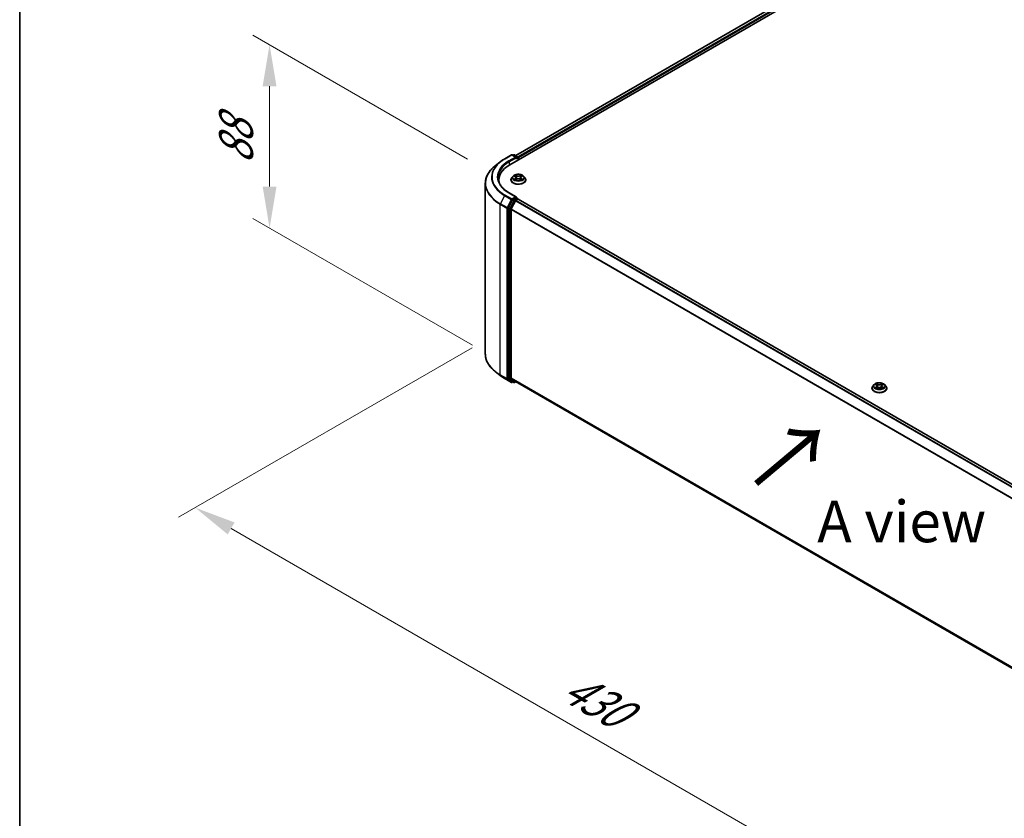
# Model space of a CAD drawing. Units: millimetres. Extents: x 0 to 8522, y 0 to 1967.
# Drawn here: x 0 to 40, y 125 to 157 of the extents above; entities that cross this region are included whole.
import ezdxf

# ---------------------------------------------------------------- set-up
doc = ezdxf.new("R2010")
doc.units = ezdxf.units.MM
doc.header["$LTSCALE"] = 0.666667
doc.layers.get('Defpoints').update_dxf_attribs({"lineweight": 25})
for name, color, linetype, lineweight in [('Border (ISO)', 7, 'Continuous', 35), ('Dimension (ISO)', 7, 'Continuous', 18), ('Symbol (ISO)', 7, 'Continuous', 18), ('Visible (ISO)', 7, 'Continuous', 35), ('Visible Narrow (ISO)', 7, 'Continuous', 25)]:
    doc.layers.add(name, color=color, linetype=linetype, lineweight=lineweight)
doc.styles.add('Note Text (TK)', font='MS PGothic.ttf')
doc.dimstyles.new('Default - Method 1b (TK)', dxfattribs={"dimscale": 0.666667, "dimtxt": 2.5, "dimasz": 2.5, "dimexe": 1, "dimexo": 1.5, "dimgap": 1, "dimtad": 1, "dimtoh": 1, "dimrnd": 1e-08, "dimdsep": 46, "dimtxsty": 'Note Text (TK)', "dimcen": 0.09, "dimdle": 5, "dimclrd": 100, "dimclre": 100, "dimclrt": 7, "dimadec": 1, "dimazin": 1, "dimtfac": 1, "dimtmove": 0, "dimatfit": 3, "dimfxl": 1, "dimtolj": 1, "dimlwd": -1, "dimlwe": -1, "dimarcsym": 0})

# ---------------------------------------------------------------- blocks, each defined once
blk = doc.blocks.new('図面枠 tk図枠')
at = {"layer": 'Border (ISO)'}
blk.add_line((14.5, 289), (14.5, 8), dxfattribs=at)
blk = doc.blocks.new('*D14')
at = {"layer": 'Defpoints', "color": 0}
for p in [(10.039, 156.419), (18.996, 151.248), (19.191, 143.766)]:
    blk.add_point(p, dxfattribs=at)
at = {"layer": 'Dimension (ISO)', "color": 100}
for p, q in [((17.996, 151.826), (9.372, 156.804)), ((10.039, 150.717), (10.039, 154.753)), ((18.191, 144.344), (9.372, 149.435))]:
    blk.add_line(p, q, dxfattribs=at)
for points in [[(9.761, 154.753), (10.317, 154.753), (10.039, 156.419)], [(9.761, 150.717), (10.317, 150.717), (10.039, 149.05)]]:
    blk.add_solid(points, dxfattribs=at)
at = {"layer": 'Dimension (ISO)', "color": 7, "insert": (8.692, 151.613), "char_height": 1.66667, "attachment_point": 4, "rotation": 90, "style": 'Note Text (TK)'}
blk.add_mtext('\\A1;{\\Q30.000;\\W0.816;\\H0.816x;88}', dxfattribs=at)
blk = doc.blocks.new('*D15')
at = {"layer": 'Defpoints', "color": 0}
for p in [(19.176, 144.818), (7.052, 137.819), (50.494, 126.89)]:
    blk.add_point(p, dxfattribs=at)
at = {"layer": 'Dimension (ISO)', "color": 100}
for p, q in [((18.176, 144.241), (6.385, 137.434)), ((36.794, 120.647), (8.496, 136.986)), ((49.494, 126.313), (37.571, 119.429))]:
    blk.add_line(p, q, dxfattribs=at)
for points in [[(8.634, 137.226), (8.357, 136.745), (7.052, 137.819)], [(36.933, 120.888), (36.655, 120.407), (38.237, 119.814)]]:
    blk.add_solid(points, dxfattribs=at)
at = {"layer": 'Dimension (ISO)', "color": 7, "insert": (21.981, 130.755), "char_height": 1.66667, "attachment_point": 4, "rotation": 330, "style": 'Note Text (TK)'}
blk.add_mtext('\\A1;{\\Q30.000;\\W0.816;\\H0.816x;430}', dxfattribs=at)

msp = doc.modelspace()

# ---------------------------------------------------------------- linework, layer by layer
at = {"layer": 'Visible (ISO)'}
for p, q in [((19.69302, 151.59719), (47.97729, 167.92712)), ((47.47894, 167.87252), (19.92804, 151.966)), ((19.48476, 151.83569), (19.7531, 151.99061)), ((19.94862, 151.8955), (19.78387, 151.99061)), ((19.8547, 151.99058), (19.81931, 151.97015)), ((19.88546, 151.99058), (20.00575, 151.92113)), ((19.30151, 151.71202), (19.10756, 151.55849)), ((20.02114, 151.89448), (20.02114, 151.78663)), ((20.03388, 151.79399), (20.03388, 151.87773)), ((19.82355, 151.1374), (19.77267, 151.08064)), ((19.87338, 151.14363), (19.91705, 151.11752)), ((20.15072, 151.11752), (20.19439, 151.14363)), ((20.19438, 151.14364), (20.1944, 151.14365)), ((20.24422, 151.1374), (20.2951, 151.08064)), ((18.70784, 143.99822), (18.70784, 150.84697)), ((19.25143, 150.90891), (19.25143, 150.98168)), ((19.73645, 150.99005), (19.73645, 150.99346)), ((19.92505, 150.98813), (19.97053, 151.01349)), ((19.94394, 151.08166), (19.95235, 151.00335)), ((20.09724, 151.01349), (20.14272, 150.98813)), ((20.12383, 151.08166), (20.11542, 151.00335)), ((20.33132, 150.99005), (20.33132, 150.99346)), ((19.94862, 150.30438), (19.66489, 150.46818)), ((19.8026, 150.18591), (19.64005, 149.86682)), ((19.74883, 149.81917), (19.91858, 150.15238)), ((19.9396, 150.27405), (19.81931, 150.2046)), ((19.93529, 150.17107), (20.01213, 150.21543)), ((19.95403, 150.27612), (20.00575, 150.24626)), ((20.02114, 150.21838), (20.02114, 150.21962)), ((20.02751, 150.21695), (47.57843, 134.31042)), ((19.635, 149.84783), (19.635, 143.02939)), ((19.74379, 143.03517), (19.74379, 149.80018)), ((19.30151, 143.13316), (19.10756, 143.2867)), ((19.48476, 143.0095), (19.7531, 142.85457)), ((19.64005, 143.01622), (19.8026, 142.88483)), ((19.91858, 142.88479), (19.74883, 143.022)), ((19.81931, 142.87503), (19.78387, 142.85457)), ((19.8547, 142.85461), (19.80393, 142.88392)), ((19.88546, 142.85461), (19.92804, 142.87919)), ((19.9199, 142.88388), (47.27931, 127.08792)), ((34.2412, 142.61573), (34.2412, 142.61914)), ((34.3283, 142.76307), (34.27742, 142.70632)), ((34.37813, 142.76931), (34.42181, 142.7432)), ((34.4298, 142.61381), (34.47528, 142.63917)), ((34.44869, 142.70734), (34.4571, 142.62903)), ((34.60199, 142.63917), (34.64747, 142.61381)), ((34.62858, 142.70734), (34.62018, 142.62903)), ((34.65547, 142.7432), (34.69914, 142.76931)), ((34.69914, 142.76932), (34.69915, 142.76933)), ((34.74898, 142.76307), (34.79985, 142.70632)), ((34.83607, 142.61573), (34.83607, 142.61914))]:
    msp.add_line(p, q, dxfattribs=at)
for centre, start, end in [((19.76848, 151.96397), 60, 120), ((19.87008, 151.96393), 60, 120), ((19.99037, 151.89448), 0, 60), ((19.99037, 150.21962), 0, 60), ((19.76848, 142.88122), 240, 300), ((19.87008, 142.88125), 240, 300)]:
    msp.add_arc(centre, 0.03077, start, end, dxfattribs=at)
for centre, major_axis, start_param, end_param in [((20.01213, 151.89029), (-0.01538, 0.02665), 3.92699082, 5.41642157), ((20.75912, 150.98168), (-1.50769, 0), 5.49778714, 6.39521013), ((19.91785, 151.87773), (0.04351, 0), 0, 1.57079633), ((19.9396, 151.86517), (-0.01538, -0.02665), 0.78539816, 2.35619449), ((20.75912, 150.81419), (-1.53846, 0), 6.08255579, 6.13021947), ((19.81931, 150.17948), (0.01538, 0.02665), 0.78539816, 1.66145621), ((19.91785, 150.28661), (0.04351, 0), 0, 1.57079633), ((19.93529, 150.14594), (0.01538, 0.02665), 0.78539816, 1.66145621), ((19.9396, 150.29917), (0.01538, -0.02665), 0.15954809, 0.78539816), ((20.01213, 150.19031), (0.01538, 0.02665), 0, 0.78539816), ((19.65676, 149.86039), (0.01538, 0.02665), 1.66145621, 2.35619449), ((19.76555, 149.81274), (0.01538, 0.02665), 1.66145621, 2.35619449), ((19.65676, 143.04195), (-0.01538, -0.02665), 5.49778714, 6.19252542), ((19.76555, 143.04773), (-0.01538, -0.02665), 5.49778714, 6.19252542), ((19.81931, 142.91056), (-0.01538, -0.02665), 6.19252542, 6.28318531), ((19.93529, 142.91053), (-0.01538, -0.02665), 6.19252542, 6.28318531)]:
    msp.add_ellipse(centre, major_axis=major_axis, ratio=0.57735027, start_param=start_param, end_param=end_param, dxfattribs=at)
for points, knots in [([(19.10756, 151.55849), (19.05651, 151.51807), (19.00976, 151.47571), (18.92565, 151.38769), (18.88829, 151.34202), (18.82363, 151.24803), (18.79633, 151.19971), (18.75237, 151.10116), (18.73571, 151.05093), (18.71345, 150.94946), (18.70784, 150.89821), (18.70784, 150.84697)], [1.726057244, 1.726057244, 1.726057244, 1.726057244, 1.852084693, 1.852084693, 1.978112143, 1.978112143, 2.104139592, 2.104139592, 2.230167041, 2.230167041, 2.35619449, 2.35619449, 2.35619449, 2.35619449]), ([(19.30151, 151.71202), (19.31262, 151.72082), (19.32397, 151.72951), (19.3471, 151.74668), (19.3589, 151.75516), (19.38292, 151.77189), (19.39515, 151.78014), (19.42004, 151.79642), (19.4327, 151.80444), (19.45842, 151.82024), (19.47149, 151.82803), (19.48476, 151.83569)], [4.557128063, 4.557128063, 4.557128063, 4.557128063, 4.588180247, 4.588180247, 4.61923243, 4.61923243, 4.650284613, 4.650284613, 4.681336797, 4.681336797, 4.71238898, 4.71238898, 4.71238898, 4.71238898]), ([(20.24422, 151.1374), (20.23164, 151.15144), (20.21566, 151.16376), (20.17794, 151.18496), (20.15597, 151.19369), (20.10882, 151.20643), (20.08366, 151.21046), (20.03264, 151.21355), (20.00681, 151.21265), (19.95682, 151.20599), (19.93268, 151.20024), (19.8883, 151.18424), (19.86809, 151.17396), (19.84063, 151.1543), (19.83142, 151.14619), (19.82355, 151.1374)], [1.26296478, 1.26296478, 1.26296478, 1.26296478, 1.5839777, 1.5839777, 1.9184063, 1.9184063, 2.25148375, 2.25148375, 2.58279719, 2.58279719, 2.9145331, 2.9145331, 3.24851107, 3.24851107, 3.4494242, 3.4494242, 3.4494242, 3.4494242]), ([(19.88342, 151.13763), (19.87731, 151.14457), (19.86799, 151.14853), (19.85907, 151.15048), (19.85897, 151.1505), (19.85887, 151.15052)], [0.0019022161, 0.0019022161, 0.0019022161, 0.0019022161, 0.0320559737, 0.0320559737, 0.0323943032, 0.0323943032, 0.0323943032, 0.0323943032]), ([(19.85887, 151.15052), (19.85896, 151.15048), (19.85905, 151.15045), (19.85997, 151.1501), (19.86079, 151.14978), (19.86162, 151.14944)], [-0.03239430317, -0.03239430317, -0.03239430317, -0.03239430317, -0.03205597372, -0.03205597372, -0.02897275834, -0.02897275834, -0.02897275834, -0.02897275834]), ([(19.9158, 151.18295), (19.91576, 151.18299), (19.91572, 151.18302), (19.91562, 151.18311), (19.91556, 151.18316), (19.91551, 151.18322)], [-0.000230599076, -0.000230599076, -0.000230599076, -0.000230599076, 0, 0, 0.000338329447, 0.000338329447, 0.000338329447, 0.000338329447]), ([(19.91551, 151.18322), (19.91554, 151.18316), (19.91558, 151.1831), (19.91564, 151.183), (19.91567, 151.18296), (19.91569, 151.18292)], [-0.000338329447, -0.000338329447, -0.000338329447, -0.000338329447, 0, 0, 0.000241517914, 0.000241517914, 0.000241517914, 0.000241517914]), ([(19.94394, 151.08166), (19.94364, 151.08445), (19.943, 151.08721), (19.94108, 151.09261), (19.93979, 151.09523), (19.93665, 151.10029), (19.93479, 151.10273), (19.93055, 151.10737), (19.92817, 151.10958), (19.92294, 151.11374), (19.9201, 151.1157), (19.91705, 151.11752)], [0.847301519, 0.847301519, 0.847301519, 0.847301519, 0.988509822, 0.988509822, 1.129718125, 1.129718125, 1.270926428, 1.270926428, 1.412134731, 1.412134731, 1.553343034, 1.553343034, 1.553343034, 1.553343034]), ([(20.15072, 151.11752), (20.14767, 151.1157), (20.14483, 151.11374), (20.1396, 151.10958), (20.13722, 151.10737), (20.13298, 151.10273), (20.13112, 151.10029), (20.12798, 151.09523), (20.12669, 151.09261), (20.12477, 151.08721), (20.12413, 151.08445), (20.12383, 151.08166)], [3.159045946, 3.159045946, 3.159045946, 3.159045946, 3.300254249, 3.300254249, 3.441462552, 3.441462552, 3.582670855, 3.582670855, 3.723879158, 3.723879158, 3.865087461, 3.865087461, 3.865087461, 3.865087461]), ([(20.13964, 151.16145), (20.14539, 151.1694), (20.14867, 151.17759), (20.15219, 151.1831), (20.15223, 151.18316), (20.15226, 151.18322)], [0, 0, 0, 0, 0.0320559737, 0.0320559737, 0.0323943032, 0.0323943032, 0.0323943032, 0.0323943032]), ([(20.15226, 151.18322), (20.1522, 151.18316), (20.15215, 151.18311), (20.15155, 151.18258), (20.15101, 151.18209), (20.15047, 151.18159)], [-0.03239430317, -0.03239430317, -0.03239430317, -0.03239430317, -0.03205597372, -0.03205597372, -0.02897275834, -0.02897275834, -0.02897275834, -0.02897275834]), ([(20.2089, 151.15052), (20.2088, 151.1505), (20.2087, 151.15048), (20.20853, 151.15044), (20.20846, 151.15042), (20.20839, 151.15041)], [-0.000338329447, -0.000338329447, -0.000338329447, -0.000338329447, 0, 0, 0.000241517914, 0.000241517914, 0.000241517914, 0.000241517914]), ([(20.20844, 151.15034), (20.2085, 151.15037), (20.20856, 151.15039), (20.20872, 151.15045), (20.20881, 151.15048), (20.2089, 151.15052)], [-0.000230599076, -0.000230599076, -0.000230599076, -0.000230599076, 0, 0, 0.000338329447, 0.000338329447, 0.000338329447, 0.000338329447]), ([(19.66489, 150.46818), (19.608, 150.50103), (19.55573, 150.53638), (19.46173, 150.61108), (19.41999, 150.65043), (19.348, 150.732), (19.31775, 150.77422), (19.26927, 150.86037), (19.25103, 150.90429), (19.22673, 150.99287), (19.22066, 151.03752), (19.22066, 151.08217)], [3.141592654, 3.141592654, 3.141592654, 3.141592654, 3.298672286, 3.298672286, 3.455751919, 3.455751919, 3.612831552, 3.612831552, 3.769911184, 3.769911184, 3.926990817, 3.926990817, 3.926990817, 3.926990817]), ([(19.77267, 151.08064), (19.76809, 151.07553), (19.76388, 151.07024), (19.7563, 151.05934), (19.75292, 151.05373), (19.74705, 151.04222), (19.74456, 151.03633), (19.74054, 151.02434), (19.73901, 151.01823), (19.73696, 151.00591), (19.73645, 150.99968), (19.73645, 150.99346)], [3.449424205, 3.449424205, 3.449424205, 3.449424205, 3.544937527, 3.544937527, 3.64045085, 3.64045085, 3.735964172, 3.735964172, 3.831477495, 3.831477495, 3.926990817, 3.926990817, 3.926990817, 3.926990817]), ([(19.73645, 150.99005), (19.73645, 150.97172), (19.74128, 150.95342), (19.76004, 150.91838), (19.77429, 150.9017), (19.81108, 150.87145), (19.83392, 150.858), (19.88561, 150.83606), (19.91446, 150.82758), (19.97514, 150.81642), (20.00694, 150.81372), (20.07035, 150.81432), (20.10195, 150.8176), (20.16187, 150.82987), (20.19019, 150.83885), (20.24075, 150.86176), (20.26298, 150.8757), (20.29884, 150.90734), (20.31254, 150.92504), (20.32782, 150.9588), (20.33132, 150.97441), (20.33132, 150.99005)], [3.92699082, 3.92699082, 3.92699082, 3.92699082, 4.2267014, 4.2267014, 4.53911238, 4.53911238, 4.86360542, 4.86360542, 5.18933336, 5.18933336, 5.51408383, 5.51408383, 5.83843868, 5.83843868, 6.16327278, 6.16327278, 6.48907018, 6.48907018, 6.81298523, 6.81298523, 7.06858347, 7.06858347, 7.06858347, 7.06858347]), ([(19.85933, 151.014), (19.85927, 151.01397), (19.8592, 151.01395), (19.85905, 151.01389), (19.85896, 151.01386), (19.85887, 151.01383)], [-0.000230599076, -0.000230599076, -0.000230599076, -0.000230599076, 0, 0, 0.000338329447, 0.000338329447, 0.000338329447, 0.000338329447]), ([(19.85887, 151.01383), (19.85897, 151.01385), (19.85907, 151.01387), (19.85924, 151.0139), (19.85931, 151.01392), (19.85938, 151.01393)], [-0.000338329447, -0.000338329447, -0.000338329447, -0.000338329447, 0, 0, 0.000241517914, 0.000241517914, 0.000241517914, 0.000241517914]), ([(19.8932, 151.01009), (19.89505, 151.00855), (19.89706, 151.007), (19.90137, 151.00391), (19.90367, 151.00238), (19.90856, 150.99933), (19.91115, 150.99783), (19.91659, 150.99489), (19.91945, 150.99345), (19.92417, 150.99123), (19.92595, 150.99043), (19.92777, 150.98965)], [4.534916607, 4.534916607, 4.534916607, 4.534916607, 4.605062038, 4.605062038, 4.675207469, 4.675207469, 4.7453529, 4.7453529, 4.815498331, 4.815498331, 4.856375894, 4.856375894, 4.856375894, 4.856375894]), ([(19.92687, 150.98915), (19.92188, 150.98946), (19.91884, 150.98627), (19.91558, 150.98124), (19.91554, 150.98119), (19.91551, 150.98113)], [0.0024310368, 0.0024310368, 0.0024310368, 0.0024310368, 0.0320559737, 0.0320559737, 0.0323943032, 0.0323943032, 0.0323943032, 0.0323943032]), ([(19.91551, 150.98113), (19.91556, 150.98118), (19.91562, 150.98123), (19.91622, 150.98176), (19.91676, 150.98222), (19.9173, 150.98267)], [-0.03239430317, -0.03239430317, -0.03239430317, -0.03239430317, -0.03205597372, -0.03205597372, -0.02897275834, -0.02897275834, -0.02897275834, -0.02897275834]), ([(20.09724, 151.01349), (20.0904, 151.01731), (20.08262, 151.02046), (20.06588, 151.02526), (20.05692, 151.0269), (20.03857, 151.02854), (20.0292, 151.02854), (20.01085, 151.0269), (20.00189, 151.02526), (19.98515, 151.02046), (19.97737, 151.01731), (19.97053, 151.01349)], [1.58824962, 1.58824962, 1.58824962, 1.58824962, 1.89542757, 1.89542757, 2.20260552, 2.20260552, 2.50978346, 2.50978346, 2.81696141, 2.81696141, 3.12413936, 3.12413936, 3.12413936, 3.12413936]), ([(20.14, 150.98965), (20.14182, 150.99043), (20.1436, 150.99123), (20.14832, 150.99345), (20.15118, 150.99489), (20.15662, 150.99783), (20.15921, 150.99933), (20.1641, 151.00238), (20.1664, 151.00391), (20.17071, 151.007), (20.17272, 151.00855), (20.17457, 151.01009)], [6.139198394, 6.139198394, 6.139198394, 6.139198394, 6.180075957, 6.180075957, 6.250221388, 6.250221388, 6.320366819, 6.320366819, 6.390512249, 6.390512249, 6.46065768, 6.46065768, 6.46065768, 6.46065768]), ([(20.15197, 150.98139), (20.15201, 150.98136), (20.15205, 150.98132), (20.15215, 150.98123), (20.1522, 150.98118), (20.15226, 150.98113)], [-0.000230599076, -0.000230599076, -0.000230599076, -0.000230599076, 0, 0, 0.000338329447, 0.000338329447, 0.000338329447, 0.000338329447]), ([(20.15226, 150.98113), (20.15223, 150.98119), (20.15219, 150.98124), (20.15213, 150.98134), (20.1521, 150.98138), (20.15208, 150.98142)], [-0.000338329447, -0.000338329447, -0.000338329447, -0.000338329447, 0, 0, 0.000241517914, 0.000241517914, 0.000241517914, 0.000241517914]), ([(20.18323, 151.01417), (20.18928, 151.01531), (20.19923, 151.01586), (20.2087, 151.01387), (20.2088, 151.01385), (20.2089, 151.01383)], [0, 0, 0, 0, 0.0320559737, 0.0320559737, 0.0323943032, 0.0323943032, 0.0323943032, 0.0323943032]), ([(20.2089, 151.01383), (20.20881, 151.01386), (20.20872, 151.01389), (20.2078, 151.01424), (20.20698, 151.01453), (20.20615, 151.01482)], [-0.03239430317, -0.03239430317, -0.03239430317, -0.03239430317, -0.03205597372, -0.03205597372, -0.02897275834, -0.02897275834, -0.02897275834, -0.02897275834]), ([(20.33132, 150.99346), (20.33132, 150.99968), (20.3308, 151.00591), (20.32876, 151.01823), (20.32723, 151.02434), (20.32321, 151.03633), (20.32072, 151.04222), (20.31485, 151.05373), (20.31147, 151.05934), (20.30389, 151.07024), (20.29968, 151.07553), (20.2951, 151.08064)], [0.785398163, 0.785398163, 0.785398163, 0.785398163, 0.880911486, 0.880911486, 0.976424808, 0.976424808, 1.071938131, 1.071938131, 1.167451453, 1.167451453, 1.262964775, 1.262964775, 1.262964775, 1.262964775]), ([(19.9396, 150.27405), (19.94235, 150.27564), (19.94531, 150.27668), (19.9505, 150.27729), (19.95272, 150.27689), (19.95403, 150.27612)], [0.1851472285, 0.1851472285, 0.1851472285, 0.1851472285, 0.1965284229, 0.1965284229, 0.2079096173, 0.2079096173, 0.2079096173, 0.2079096173]), ([(19.10756, 143.2867), (19.05651, 143.32711), (19.00976, 143.36947), (18.92565, 143.4575), (18.88829, 143.50317), (18.82363, 143.59715), (18.79633, 143.64548), (18.75237, 143.74403), (18.73571, 143.79426), (18.71345, 143.89573), (18.70784, 143.94697), (18.70784, 143.99822)], [3.296853571, 3.296853571, 3.296853571, 3.296853571, 3.42288102, 3.42288102, 3.548908469, 3.548908469, 3.674935919, 3.674935919, 3.800963368, 3.800963368, 3.926990817, 3.926990817, 3.926990817, 3.926990817]), ([(19.30151, 143.13316), (19.31262, 143.12436), (19.32397, 143.11567), (19.3471, 143.0985), (19.3589, 143.09002), (19.38292, 143.07329), (19.39515, 143.06504), (19.42004, 143.04877), (19.4327, 143.04075), (19.45842, 143.02494), (19.47149, 143.01716), (19.48476, 143.0095)], [2.986331736, 2.986331736, 2.986331736, 2.986331736, 3.01738392, 3.01738392, 3.048436103, 3.048436103, 3.079488287, 3.079488287, 3.11054047, 3.11054047, 3.141592654, 3.141592654, 3.141592654, 3.141592654]), ([(34.74898, 142.76307), (34.73639, 142.77712), (34.72041, 142.78943), (34.6827, 142.81064), (34.66073, 142.81937), (34.61358, 142.83211), (34.58841, 142.83614), (34.5374, 142.83923), (34.51156, 142.83832), (34.46158, 142.83167), (34.43744, 142.82592), (34.39306, 142.80992), (34.37285, 142.79964), (34.34539, 142.77998), (34.33618, 142.77186), (34.3283, 142.76307)], [1.26296478, 1.26296478, 1.26296478, 1.26296478, 1.5839777, 1.5839777, 1.9184063, 1.9184063, 2.25148375, 2.25148375, 2.58279719, 2.58279719, 2.9145331, 2.9145331, 3.24851107, 3.24851107, 3.4494242, 3.4494242, 3.4494242, 3.4494242]), ([(34.42056, 142.80863), (34.42052, 142.80866), (34.42048, 142.8087), (34.42038, 142.80879), (34.42032, 142.80884), (34.42026, 142.80889)], [-0.000230599076, -0.000230599076, -0.000230599076, -0.000230599076, 0, 0, 0.000338329447, 0.000338329447, 0.000338329447, 0.000338329447]), ([(34.42026, 142.80889), (34.4203, 142.80883), (34.42033, 142.80878), (34.4204, 142.80868), (34.42042, 142.80864), (34.42045, 142.8086)], [-0.000338329447, -0.000338329447, -0.000338329447, -0.000338329447, 0, 0, 0.000241517914, 0.000241517914, 0.000241517914, 0.000241517914]), ([(34.64439, 142.78712), (34.65014, 142.79508), (34.65342, 142.80327), (34.65695, 142.80878), (34.65698, 142.80883), (34.65702, 142.80889)], [0, 0, 0, 0, 0.0320559737, 0.0320559737, 0.0323943032, 0.0323943032, 0.0323943032, 0.0323943032]), ([(34.65702, 142.80889), (34.65696, 142.80884), (34.6569, 142.80879), (34.6563, 142.80826), (34.65576, 142.80777), (34.65522, 142.80726)], [-0.03239430317, -0.03239430317, -0.03239430317, -0.03239430317, -0.03205597372, -0.03205597372, -0.02897275834, -0.02897275834, -0.02897275834, -0.02897275834]), ([(34.27742, 142.70632), (34.27284, 142.7012), (34.26864, 142.69591), (34.26105, 142.68502), (34.25767, 142.6794), (34.2518, 142.6679), (34.24931, 142.66201), (34.24529, 142.65001), (34.24376, 142.64391), (34.24172, 142.63158), (34.2412, 142.62536), (34.2412, 142.61914)], [3.449424205, 3.449424205, 3.449424205, 3.449424205, 3.544937527, 3.544937527, 3.64045085, 3.64045085, 3.735964172, 3.735964172, 3.831477495, 3.831477495, 3.926990817, 3.926990817, 3.926990817, 3.926990817]), ([(34.2412, 142.61573), (34.2412, 142.59739), (34.24603, 142.5791), (34.26479, 142.54405), (34.27904, 142.52738), (34.31583, 142.49712), (34.33868, 142.48368), (34.39036, 142.46173), (34.41922, 142.45325), (34.47989, 142.44209), (34.51169, 142.43939), (34.5751, 142.43999), (34.6067, 142.44328), (34.66663, 142.45554), (34.69495, 142.46453), (34.74551, 142.48744), (34.76773, 142.50138), (34.80359, 142.53301), (34.81729, 142.55071), (34.83257, 142.58447), (34.83607, 142.60009), (34.83607, 142.61573)], [3.92699082, 3.92699082, 3.92699082, 3.92699082, 4.2267014, 4.2267014, 4.53911238, 4.53911238, 4.86360542, 4.86360542, 5.18933336, 5.18933336, 5.51408383, 5.51408383, 5.83843868, 5.83843868, 6.16327278, 6.16327278, 6.48907018, 6.48907018, 6.81298523, 6.81298523, 7.06858347, 7.06858347, 7.06858347, 7.06858347]), ([(34.38818, 142.7633), (34.38207, 142.77025), (34.37274, 142.7742), (34.36383, 142.77615), (34.36373, 142.77617), (34.36363, 142.77619)], [0.0019022161, 0.0019022161, 0.0019022161, 0.0019022161, 0.0320559737, 0.0320559737, 0.0323943032, 0.0323943032, 0.0323943032, 0.0323943032]), ([(34.36363, 142.77619), (34.36372, 142.77616), (34.36381, 142.77613), (34.36472, 142.77578), (34.36555, 142.77545), (34.36637, 142.77512)], [-0.03239430317, -0.03239430317, -0.03239430317, -0.03239430317, -0.03205597372, -0.03205597372, -0.02897275834, -0.02897275834, -0.02897275834, -0.02897275834]), ([(34.36408, 142.63967), (34.36402, 142.63965), (34.36396, 142.63963), (34.36381, 142.63957), (34.36372, 142.63954), (34.36363, 142.6395)], [-0.000230599076, -0.000230599076, -0.000230599076, -0.000230599076, 0, 0, 0.000338329447, 0.000338329447, 0.000338329447, 0.000338329447]), ([(34.36363, 142.6395), (34.36373, 142.63952), (34.36383, 142.63954), (34.36399, 142.63958), (34.36407, 142.63959), (34.36414, 142.63961)], [-0.000338329447, -0.000338329447, -0.000338329447, -0.000338329447, 0, 0, 0.000241517914, 0.000241517914, 0.000241517914, 0.000241517914]), ([(34.39795, 142.63577), (34.39981, 142.63423), (34.40181, 142.63268), (34.40612, 142.62959), (34.40842, 142.62805), (34.41331, 142.62501), (34.4159, 142.62351), (34.42135, 142.62056), (34.4242, 142.61912), (34.42892, 142.61691), (34.4307, 142.61611), (34.43252, 142.61533)], [4.534916607, 4.534916607, 4.534916607, 4.534916607, 4.605062038, 4.605062038, 4.675207469, 4.675207469, 4.7453529, 4.7453529, 4.815498331, 4.815498331, 4.856375894, 4.856375894, 4.856375894, 4.856375894]), ([(34.43162, 142.61482), (34.42664, 142.61513), (34.42359, 142.61194), (34.42033, 142.60692), (34.4203, 142.60686), (34.42026, 142.6068)], [0.0024310368, 0.0024310368, 0.0024310368, 0.0024310368, 0.0320559737, 0.0320559737, 0.0323943032, 0.0323943032, 0.0323943032, 0.0323943032]), ([(34.42026, 142.6068), (34.42032, 142.60686), (34.42038, 142.60691), (34.42098, 142.60743), (34.42151, 142.6079), (34.42205, 142.60835)], [-0.03239430317, -0.03239430317, -0.03239430317, -0.03239430317, -0.03205597372, -0.03205597372, -0.02897275834, -0.02897275834, -0.02897275834, -0.02897275834]), ([(34.44869, 142.70734), (34.44839, 142.71013), (34.44775, 142.71289), (34.44583, 142.71828), (34.44455, 142.72091), (34.4414, 142.72597), (34.43954, 142.7284), (34.4353, 142.73305), (34.43292, 142.73525), (34.4277, 142.73942), (34.42485, 142.74138), (34.42181, 142.7432)], [0.847301519, 0.847301519, 0.847301519, 0.847301519, 0.988509822, 0.988509822, 1.129718125, 1.129718125, 1.270926428, 1.270926428, 1.412134731, 1.412134731, 1.553343034, 1.553343034, 1.553343034, 1.553343034]), ([(34.60199, 142.63917), (34.59515, 142.64298), (34.58738, 142.64614), (34.57064, 142.65094), (34.56167, 142.65258), (34.54333, 142.65422), (34.53395, 142.65422), (34.51561, 142.65258), (34.50664, 142.65094), (34.4899, 142.64614), (34.48213, 142.64298), (34.47528, 142.63917)], [1.58824962, 1.58824962, 1.58824962, 1.58824962, 1.89542757, 1.89542757, 2.20260552, 2.20260552, 2.50978346, 2.50978346, 2.81696141, 2.81696141, 3.12413936, 3.12413936, 3.12413936, 3.12413936]), ([(34.65547, 142.7432), (34.65243, 142.74138), (34.64958, 142.73942), (34.64436, 142.73525), (34.64198, 142.73305), (34.63773, 142.7284), (34.63587, 142.72597), (34.63273, 142.72091), (34.63145, 142.71828), (34.62952, 142.71289), (34.62888, 142.71013), (34.62858, 142.70734)], [3.159045946, 3.159045946, 3.159045946, 3.159045946, 3.300254249, 3.300254249, 3.441462552, 3.441462552, 3.582670855, 3.582670855, 3.723879158, 3.723879158, 3.865087461, 3.865087461, 3.865087461, 3.865087461]), ([(34.64476, 142.61533), (34.64658, 142.61611), (34.64836, 142.61691), (34.65307, 142.61912), (34.65593, 142.62056), (34.66138, 142.62351), (34.66396, 142.62501), (34.66885, 142.62805), (34.67116, 142.62959), (34.67547, 142.63268), (34.67747, 142.63423), (34.67933, 142.63577)], [6.139198394, 6.139198394, 6.139198394, 6.139198394, 6.180075957, 6.180075957, 6.250221388, 6.250221388, 6.320366819, 6.320366819, 6.390512249, 6.390512249, 6.46065768, 6.46065768, 6.46065768, 6.46065768]), ([(34.65672, 142.60707), (34.65676, 142.60703), (34.6568, 142.607), (34.6569, 142.60691), (34.65696, 142.60686), (34.65702, 142.6068)], [-0.000230599076, -0.000230599076, -0.000230599076, -0.000230599076, 0, 0, 0.000338329447, 0.000338329447, 0.000338329447, 0.000338329447]), ([(34.65702, 142.6068), (34.65698, 142.60686), (34.65695, 142.60692), (34.65688, 142.60702), (34.65686, 142.60706), (34.65683, 142.6071)], [-0.000338329447, -0.000338329447, -0.000338329447, -0.000338329447, 0, 0, 0.000241517914, 0.000241517914, 0.000241517914, 0.000241517914]), ([(34.68798, 142.63984), (34.69403, 142.64098), (34.70398, 142.64154), (34.71345, 142.63954), (34.71355, 142.63952), (34.71365, 142.6395)], [0, 0, 0, 0, 0.0320559737, 0.0320559737, 0.0323943032, 0.0323943032, 0.0323943032, 0.0323943032]), ([(34.71365, 142.6395), (34.71356, 142.63954), (34.71347, 142.63957), (34.71256, 142.63991), (34.71173, 142.64021), (34.7109, 142.64049)], [-0.03239430317, -0.03239430317, -0.03239430317, -0.03239430317, -0.03205597372, -0.03205597372, -0.02897275834, -0.02897275834, -0.02897275834, -0.02897275834]), ([(34.71365, 142.77619), (34.71355, 142.77617), (34.71345, 142.77615), (34.71328, 142.77611), (34.71321, 142.7761), (34.71314, 142.77608)], [-0.000338329447, -0.000338329447, -0.000338329447, -0.000338329447, 0, 0, 0.000241517914, 0.000241517914, 0.000241517914, 0.000241517914]), ([(34.7132, 142.77602), (34.71326, 142.77604), (34.71332, 142.77607), (34.71347, 142.77613), (34.71356, 142.77616), (34.71365, 142.77619)], [-0.000230599076, -0.000230599076, -0.000230599076, -0.000230599076, 0, 0, 0.000338329447, 0.000338329447, 0.000338329447, 0.000338329447]), ([(34.83607, 142.61914), (34.83607, 142.62536), (34.83556, 142.63158), (34.83351, 142.64391), (34.83198, 142.65001), (34.82797, 142.66201), (34.82548, 142.6679), (34.81961, 142.6794), (34.81623, 142.68502), (34.80864, 142.69591), (34.80444, 142.7012), (34.79985, 142.70632)], [0.785398163, 0.785398163, 0.785398163, 0.785398163, 0.880911486, 0.880911486, 0.976424808, 0.976424808, 1.071938131, 1.071938131, 1.167451453, 1.167451453, 1.262964775, 1.262964775, 1.262964775, 1.262964775])]:
    msp.add_open_spline(points, degree=3, knots=knots, dxfattribs=at)
for points in [[(19.86162, 151.14944), (19.86561, 151.14781), (19.86962, 151.14588), (19.87339, 151.14364)], [(20.15047, 151.18159), (20.1454, 151.17685), (20.14024, 151.171), (20.13445, 151.16536)], [(19.9173, 150.98267), (19.91984, 150.98479), (19.9224, 150.98666), (19.92504, 150.98815)], [(20.20615, 151.01482), (20.19838, 151.0175), (20.19051, 151.01917), (20.18459, 151.02029)], [(34.65522, 142.80726), (34.65015, 142.80253), (34.64499, 142.79667), (34.63921, 142.79104)], [(34.36637, 142.77512), (34.37036, 142.77348), (34.37438, 142.77156), (34.37814, 142.76932)], [(34.42205, 142.60835), (34.42459, 142.61047), (34.42715, 142.61234), (34.4298, 142.61382)], [(34.7109, 142.64049), (34.70313, 142.64318), (34.69526, 142.64484), (34.68935, 142.64596)]]:
    msp.add_open_spline(points, degree=3, dxfattribs=at)
at = {"layer": 'Visible Narrow (ISO)'}
for p, q in [((47.49432, 167.87099), (19.93705, 151.9608)), ((47.57116, 167.82663), (20.01264, 151.91571)), ((47.59292, 167.78895), (20.03388, 151.87773)), ((19.50015, 151.83416), (19.76848, 151.98909)), ((19.76848, 151.98909), (19.91785, 151.90286)), ((19.82833, 151.96495), (19.87008, 151.98905)), ((19.87008, 151.98905), (19.99037, 151.9196)), ((19.99037, 151.9196), (19.94862, 151.8955)), ((19.91785, 151.90286), (19.64951, 151.74793)), ((19.67127, 151.71025), (19.96136, 151.87773)), ((19.67127, 151.71025), (19.67127, 151.58437)), ((19.9396, 151.84005), (20.01213, 151.88192)), ((20.01213, 151.88192), (20.01213, 151.78143)), ((19.85887, 151.15052), (19.91442, 151.11731)), ((19.97303, 151.15114), (19.91551, 151.18322)), ((19.93332, 151.16536), (19.96948, 151.1452)), ((19.9643, 151.07257), (19.94593, 151.13884)), ((19.96948, 151.1452), (19.9643, 151.07257)), ((20.15226, 151.18322), (20.09474, 151.15114)), ((20.09829, 151.1452), (20.13445, 151.16536)), ((20.09829, 151.1452), (20.10347, 151.07257)), ((20.12183, 151.13884), (20.10347, 151.07257)), ((20.15335, 151.11731), (20.2089, 151.15052)), ((19.91442, 151.04704), (19.85887, 151.01383)), ((19.88317, 151.02029), (19.91809, 151.04116)), ((19.90169, 151.00373), (19.89803, 151.00963)), ((19.91551, 150.98113), (19.97303, 151.0132)), ((19.91809, 151.04116), (19.9217, 150.99239)), ((19.92201, 150.98816), (19.92201, 150.98814)), ((19.92215, 150.98635), (19.92215, 150.98635)), ((20.09474, 151.0132), (20.15226, 150.98113)), ((20.14562, 150.98635), (20.14562, 150.98635)), ((20.14576, 150.98816), (20.14576, 150.98814)), ((20.14967, 151.04116), (20.14607, 150.99239)), ((20.14967, 151.04116), (20.18459, 151.02029)), ((20.2089, 151.01383), (20.15335, 151.04704)), ((20.16974, 151.00963), (20.16608, 151.00373)), ((19.48343, 150.36174), (19.31369, 150.02853)), ((19.48343, 150.36174), (19.75177, 150.20681)), ((19.76848, 150.2255), (19.50015, 150.38042)), ((19.64951, 150.46666), (19.91785, 150.31173)), ((19.30865, 150.00954), (19.57698, 149.85461)), ((19.30865, 143.16078), (19.30865, 150.00954)), ((19.58203, 149.87361), (19.31369, 150.02853)), ((19.75177, 150.20681), (19.58203, 149.87361)), ((19.6205, 149.85461), (19.79024, 150.18782)), ((19.85337, 150.1566), (19.69081, 149.83751)), ((19.72928, 149.81852), (19.89184, 150.13761)), ((19.91785, 150.31173), (19.76848, 150.2255)), ((19.79024, 150.18782), (19.81931, 150.2046)), ((19.8026, 150.18591), (19.85337, 150.1566)), ((19.87008, 150.17529), (19.81931, 150.2046)), ((19.99037, 150.24474), (19.87008, 150.17529)), ((19.89184, 150.13761), (19.91907, 150.15333)), ((19.91858, 150.15238), (47.46802, 134.2467)), ((19.93529, 150.17107), (47.49256, 134.26087)), ((19.9396, 150.27405), (19.99037, 150.24474)), ((20.01213, 150.21543), (47.5694, 134.30523)), ((19.57698, 149.85461), (19.57698, 143.00586)), ((19.6205, 143.00586), (19.6205, 149.85461)), ((19.635, 149.84783), (19.68577, 149.81852)), ((19.69081, 149.83751), (19.64005, 149.86682)), ((19.68577, 149.81852), (19.68577, 143.00008)), ((19.72928, 143.00008), (19.72928, 149.81852)), ((19.74379, 149.80018), (47.28018, 133.90203)), ((19.74883, 149.81917), (47.28809, 133.91937)), ((19.57698, 143.00586), (19.30865, 143.16078)), ((19.31369, 143.14761), (19.58203, 142.99269)), ((19.48343, 143.01041), (19.31369, 143.14761)), ((19.75177, 142.85548), (19.48343, 143.01041)), ((19.58203, 142.99269), (19.75177, 142.85548)), ((19.79024, 142.86866), (19.6205, 143.00586)), ((19.68577, 143.00008), (19.635, 143.02939)), ((19.64005, 143.01622), (19.69081, 142.98691)), ((19.69081, 142.98691), (19.85337, 142.85552)), ((19.89184, 142.86869), (19.72928, 143.00008)), ((19.74379, 143.03517), (47.27931, 127.13753)), ((19.74883, 143.022), (47.27931, 127.12727)), ((19.8103, 142.88024), (19.79024, 142.86866)), ((19.85337, 142.85552), (19.8026, 142.88483)), ((19.91907, 142.88442), (19.89184, 142.86869)), ((19.91858, 142.88479), (47.27931, 127.08807)), ((34.47778, 142.77682), (34.42026, 142.80889)), ((34.65702, 142.80889), (34.5995, 142.77682)), ((34.36363, 142.77619), (34.41917, 142.74298)), ((34.41917, 142.67271), (34.36363, 142.6395)), ((34.38793, 142.64596), (34.42285, 142.66684)), ((34.40645, 142.6294), (34.40279, 142.63531)), ((34.42026, 142.6068), (34.47778, 142.63887)), ((34.42285, 142.66684), (34.42645, 142.61807)), ((34.42677, 142.61383), (34.42677, 142.61381)), ((34.4269, 142.61203), (34.4269, 142.61202)), ((34.43807, 142.79104), (34.47423, 142.77088)), ((34.46906, 142.69825), (34.45069, 142.76452)), ((34.47423, 142.77088), (34.46906, 142.69825)), ((34.5995, 142.63887), (34.65702, 142.6068)), ((34.60305, 142.77088), (34.63921, 142.79104)), ((34.60305, 142.77088), (34.60822, 142.69825)), ((34.62659, 142.76452), (34.60822, 142.69825)), ((34.65038, 142.61203), (34.65038, 142.61202)), ((34.65051, 142.61383), (34.65051, 142.61381)), ((34.65443, 142.66684), (34.65082, 142.61807)), ((34.65443, 142.66684), (34.68935, 142.64596)), ((34.6581, 142.74298), (34.71365, 142.77619)), ((34.71365, 142.6395), (34.6581, 142.67271)), ((34.67449, 142.63531), (34.67083, 142.6294))]:
    msp.add_line(p, q, dxfattribs=at)
for centre, major_axis, ratio, start_param, end_param in [((19.76848, 151.96397), (-0.01538, 0.02665), 0.57735027, 5.49778714, 6.28318531), ((19.76848, 151.96397), (0.01538, 0.02665), 0.57735027, 0, 0.78539816), ((19.87008, 151.96393), (-0.01538, 0.02665), 0.57735027, 5.49778714, 6.28318531), ((19.87008, 151.96393), (0.01538, 0.02665), 0.57735027, 0, 0.78539816), ((19.99037, 151.89448), (0.01538, 0.02665), 0.57735027, 0, 0.78539816), ((19.99037, 151.89448), (0.01538, -0.02665), 0.57735027, 0.78539816, 2.35619449), ((20.75912, 150.86305), (-2.04415, 0), 0.57735027, 5.65304806, 7.06858347), ((20.75912, 151.09826), (-1.8041, 0), 0.57735027, 5.65304806, 7.06858347), ((20.75912, 151.10729), (-1.78046, 0), 0.57735027, 5.49778714, 7.06858347), ((20.75912, 151.10729), (-1.56923, 0), 0.57735027, 5.49778714, 7.06858347), ((20.75912, 151.08217), (-1.53846, 0), 0.57735027, 5.49778714, 6.28318531), ((19.50015, 151.80904), (-0.01538, 0.02665), 0.57735027, 5.49778714, 6.28318531), ((19.64951, 151.72281), (-0.01538, 0.02665), 0.57735027, 3.92699082, 5.49778714), ((19.99037, 151.89448), (0.03077, 0), 0.57735027, 5.49778714, 6.28318531), ((20.03388, 151.07455), (-0.23684, 0), 0.57735027, 5.8056187, 9.90234457), ((20.03388, 151.08217), (-0.21129, 0), 0.57735027, 5.30710262, 5.68847167), ((20.03388, 151.05891), (0.16535, 0), 0.57735027, 2.17629431, 2.42062218), ((19.91442, 151.11312), (0.00263, 0.0044), 0.58733849, 0, 0.79427846), ((19.8514, 151.08217), (0.08761, 0), 0.57735027, 5.51524044, 7.05113018), ((19.92977, 151.16361), (-0.00419, -0.00296), 0.18497367, 1.04331702, 2.43849919), ((19.91625, 151.14227), (0.02171, -0.04339), 0.54762693, 1.22702055, 1.84227642), ((19.94239, 151.13709), (-0.00494, -0.00137), 0.22291783, 3.85158054, 5.20700366), ((19.97303, 151.14696), (-0.0025, -0.00448), 0.56718618, 3.91841516, 5.40194502), ((20.03388, 151.18371), (0.09272, 0), 0.57735027, 3.94444411, 5.48033385), ((20.03388, 151.18753), (-0.08761, 0), 0.57735027, 0.80285146, 2.3387412), ((20.09474, 151.14696), (0.0025, -0.00448), 0.56718618, 0.88124028, 2.36477015), ((20.21637, 151.08217), (-0.08761, 0), 0.57735027, 5.51524044, 7.05113018), ((20.15152, 151.14227), (-0.02171, -0.04339), 0.54762693, 4.44090888, 5.05616476), ((20.12538, 151.13709), (-0.00494, 0.00137), 0.22291783, 4.2177743, 5.57319742), ((20.03388, 151.05891), (0.16535, 0), 0.57735027, 0.72097047, 0.96529834), ((20.138, 151.16361), (-0.00419, 0.00296), 0.18497367, 0.70309346, 2.09827563), ((20.15335, 151.11312), (-0.00263, 0.0044), 0.58733849, 5.48890685, 6.28318531), ((20.03388, 151.08217), (-0.21129, 0), 0.57735027, 3.7363063, 4.11767534), ((20.75912, 150.84697), (-2.05128, 0), 0.57735027, 0, 0.78539816), ((20.03388, 151.00259), (-0.29412, 0), 0.57735027, 5.8056187, 9.90234457), ((20.03388, 150.99346), (-0.29744, 0), 0.57735027, 0, 3.14159265), ((20.03388, 150.99005), (0.29744, 0), 0.57735027, 3.14159265, 6.28318531), ((20.03388, 151.08217), (0.21129, 0), 0.57735027, 3.7363063, 4.11767534), ((19.88685, 151.0186), (-0.00099, -0.00503), 0.77975364, 4.52690487, 5.92208704), ((19.87116, 150.98041), (-0.01617, -0.03861), 0.71221962, 2.67200967, 3.28726555), ((19.90171, 151.00795), (-0.00436, -0.0027), 0.72973605, 5.16344533, 5.77548257), ((19.91442, 151.04285), (0.00263, -0.0044), 0.58733849, 0.86378433, 2.3473142), ((19.8514, 151.07835), (0.09272, 0), 0.57735027, 5.51524044, 6.34508866), ((19.96075, 151.07082), (-0.00494, -0.00137), 0.22288452, 3.85157383, 5.20261978), ((19.97303, 151.00901), (-0.0025, 0.00448), 0.56718618, 5.5063628, 6.28318531), ((20.03388, 150.97681), (0.08761, 0), 0.57735027, 0.80285146, 2.3387412), ((20.09474, 151.00901), (0.0025, 0.00448), 0.56718618, 0, 0.7768225), ((20.10702, 151.07082), (-0.00494, 0.00137), 0.22288452, 4.22215818, 5.57320413), ((20.21637, 151.07835), (-0.09272, 0), 0.57735027, 6.22128195, 7.05113018), ((20.15335, 151.04285), (-0.00263, -0.0044), 0.58733849, 3.93587111, 5.41940097), ((20.03388, 151.08217), (0.21129, 0), 0.57735027, 5.30710262, 5.68847167), ((20.19661, 150.98041), (0.01617, -0.03861), 0.71221962, 2.99591976, 3.61117564), ((20.16606, 151.00795), (-0.00436, 0.0027), 0.72973605, 3.64929539, 4.26133263), ((20.18092, 151.0186), (0.00099, -0.00503), 0.77975364, 0.36109827, 1.75628044), ((19.50015, 150.3553), (-0.01538, -0.02665), 0.57735027, 3.92699082, 4.80304887), ((19.64951, 150.44154), (0.01538, 0.02665), 0.57735027, 0, 0.78539816), ((19.3304, 150.0221), (0.01538, 0.02665), 0.57735027, 1.66145621, 2.35619449), ((19.76848, 150.20038), (-0.01538, -0.02665), 0.57735027, 3.92699082, 4.80304887), ((19.76848, 150.20038), (-0.02742, 0.01397), 0.07392213, 0.95337534, 2.52417167), ((19.76848, 150.20038), (0.01538, -0.02665), 0.57735027, 0.78539816, 2.35619449), ((19.87008, 150.15017), (-0.01538, -0.02665), 0.57735027, 3.92699082, 4.80304887), ((19.87008, 150.15017), (-0.02742, 0.01397), 0.07392213, 0.95337534, 2.52417167), ((19.87008, 150.15017), (0.01538, -0.02665), 0.57735027, 0.78539816, 2.35619449), ((19.99037, 150.21962), (0.01538, 0.02665), 0.57735027, 0, 0.78539816), ((19.99037, 150.21962), (0.01538, -0.02665), 0.57735027, 1.07991365, 2.35619449), ((19.99037, 150.21962), (0.03077, 0), 0.57735027, 6.2130617, 6.28318531), ((19.59874, 149.86717), (-0.01538, -0.02665), 0.57735027, 4.80304887, 5.49778714), ((19.59874, 149.86717), (-0.03077, 0), 0.57735027, 0.78539816, 2.35619449), ((19.59874, 149.86717), (0.02742, -0.01397), 0.07392213, 4.094968, 5.66576432), ((19.70753, 149.83108), (-0.01538, -0.02665), 0.57735027, 4.80304887, 5.49778714), ((19.70753, 149.83108), (-0.03077, 0), 0.57735027, 0.78539816, 2.35619449), ((19.70753, 149.83108), (0.02742, -0.01397), 0.07392213, 4.094968, 5.66576432), ((20.75912, 143.99822), (-2.05128, 0), 0.57735027, 0, 0.78539816), ((20.75912, 143.98213), (2.04415, 0), 0.57735027, 3.7717299, 3.92699082), ((20.75912, 143.74693), (-1.8041, 0), 0.57735027, 0.63013725, 0.78539816), ((19.3304, 143.17334), (-0.01538, -0.02665), 0.57735027, 5.49778714, 6.19252542), ((19.50015, 143.03614), (-0.01538, -0.02665), 0.57735027, 6.19252542, 6.28318531), ((19.59874, 143.01842), (0.03077, 0), 0.57735027, 3.92699082, 5.49778714), ((19.59874, 143.01842), (-0.01538, -0.02665), 0.57735027, 5.49778714, 6.19252542), ((19.59874, 143.01842), (-0.01934, -0.02393), 0.8131434, 0.12734403, 1.69814035), ((19.70753, 143.01264), (0.03077, 0), 0.57735027, 3.92699082, 5.49778714), ((19.70753, 143.01264), (-0.01538, -0.02665), 0.57735027, 5.49778714, 6.19252542), ((19.70753, 143.01264), (-0.01934, -0.02393), 0.8131434, 0.12734403, 1.69814035), ((19.76848, 142.88122), (-0.01934, -0.02393), 0.8131434, 0.12734403, 1.69814035), ((19.76848, 142.88122), (-0.01538, -0.02665), 0.57735027, 6.19252542, 6.28318531), ((19.76848, 142.88122), (0.01538, -0.02665), 0.57735027, 0, 0.78539816), ((19.87008, 142.88125), (-0.01934, -0.02393), 0.8131434, 0.12734403, 1.69814035), ((19.87008, 142.88125), (-0.01538, -0.02665), 0.57735027, 6.19252542, 6.28318531), ((19.87008, 142.88125), (0.01538, -0.02665), 0.57735027, 0, 0.78539816), ((34.53864, 142.70785), (-0.21129, 0), 0.57735027, 5.30710262, 5.68847167), ((34.53864, 142.70785), (-0.21129, 0), 0.57735027, 3.7363063, 4.11767534), ((34.53864, 142.62827), (-0.29412, 0), 0.57735027, 5.8056187, 9.90234457), ((34.53864, 142.61914), (-0.29744, 0), 0.57735027, 0, 3.14159265), ((34.53864, 142.61573), (0.29744, 0), 0.57735027, 3.14159265, 6.28318531), ((34.53864, 142.70023), (-0.23684, 0), 0.57735027, 5.8056187, 9.90234457), ((34.53864, 142.70785), (0.21129, 0), 0.57735027, 3.7363063, 4.11767534), ((34.3916, 142.64428), (-0.00099, -0.00503), 0.77975364, 4.52690487, 5.92208704), ((34.37592, 142.60609), (-0.01617, -0.03861), 0.71221962, 2.67200967, 3.28726555), ((34.40646, 142.63362), (-0.00436, -0.0027), 0.72973605, 5.16344533, 5.77548257), ((34.53864, 142.68459), (0.16535, 0), 0.57735027, 2.17629431, 2.42062218), ((34.41917, 142.7388), (0.00263, 0.0044), 0.58733849, 0, 0.79427846), ((34.35615, 142.70785), (0.08761, 0), 0.57735027, 5.51524044, 7.05113018), ((34.41917, 142.66852), (0.00263, -0.0044), 0.58733849, 0.86378433, 2.3473142), ((34.35615, 142.70403), (0.09272, 0), 0.57735027, 5.51524044, 6.34508866), ((34.43452, 142.78928), (-0.00419, -0.00296), 0.18497367, 1.04331702, 2.43849919), ((34.421, 142.76795), (0.02171, -0.04339), 0.54762693, 1.22702055, 1.84227642), ((34.44714, 142.76276), (-0.00494, -0.00137), 0.22291783, 3.85158054, 5.20700366), ((34.46551, 142.69649), (-0.00494, -0.00137), 0.22288452, 3.85157383, 5.20261978), ((34.47778, 142.77263), (-0.0025, -0.00448), 0.56718618, 3.91841516, 5.40194502), ((34.53864, 142.80938), (0.09272, 0), 0.57735027, 3.94444411, 5.48033385), ((34.47778, 142.63469), (-0.0025, 0.00448), 0.56718618, 5.5063628, 6.28318531), ((34.53864, 142.81321), (-0.08761, 0), 0.57735027, 0.80285146, 2.3387412), ((34.53864, 142.60249), (0.08761, 0), 0.57735027, 0.80285146, 2.3387412), ((34.5995, 142.77263), (0.0025, -0.00448), 0.56718618, 0.88124028, 2.36477015), ((34.5995, 142.63469), (0.0025, 0.00448), 0.56718618, 0, 0.7768225), ((34.61177, 142.69649), (-0.00494, 0.00137), 0.22288452, 4.22215818, 5.57320413), ((34.72112, 142.70785), (-0.08761, 0), 0.57735027, 5.51524044, 7.05113018), ((34.65628, 142.76795), (-0.02171, -0.04339), 0.54762693, 4.44090888, 5.05616476), ((34.63014, 142.76276), (-0.00494, 0.00137), 0.22291783, 4.2177743, 5.57319742), ((34.72112, 142.70403), (-0.09272, 0), 0.57735027, 6.22128195, 7.05113018), ((34.53864, 142.68459), (0.16535, 0), 0.57735027, 0.72097047, 0.96529834), ((34.64276, 142.78928), (-0.00419, 0.00296), 0.18497367, 0.70309346, 2.09827563), ((34.6581, 142.66852), (-0.00263, -0.0044), 0.58733849, 3.93587111, 5.41940097), ((34.6581, 142.7388), (-0.00263, 0.0044), 0.58733849, 5.48890685, 6.28318531), ((34.53864, 142.70785), (0.21129, 0), 0.57735027, 5.30710262, 5.68847167), ((34.70136, 142.60609), (0.01617, -0.03861), 0.71221962, 2.99591976, 3.61117564), ((34.67082, 142.63362), (-0.00436, 0.0027), 0.72973605, 3.64929539, 4.26133263), ((34.68567, 142.64428), (0.00099, -0.00503), 0.77975364, 0.36109827, 1.75628044)]:
    msp.add_ellipse(centre, major_axis=major_axis, ratio=ratio, start_param=start_param, end_param=end_param, dxfattribs=at)
for centre in [(20.03388, 151.08217), (34.53864, 142.70785)]:
    msp.add_ellipse(centre, major_axis=(0.21964, 0), ratio=0.57735027, dxfattribs=at)
for points in [[(19.91569, 151.18292), (19.91915, 151.17747), (19.92242, 151.16934), (19.92813, 151.16145)], [(19.93332, 151.16536), (19.92696, 151.17155), (19.92136, 151.17801), (19.9158, 151.18295)], [(19.92813, 151.16145), (19.93333, 151.15425), (19.93742, 151.14586), (19.93977, 151.13741)], [(19.93977, 151.13741), (19.9459, 151.11532), (19.95203, 151.09323), (19.95816, 151.07114)], [(20.10961, 151.07114), (20.11574, 151.09323), (20.12187, 151.11532), (20.128, 151.13741)], [(20.128, 151.13741), (20.13035, 151.14586), (20.13443, 151.15425), (20.13964, 151.16145)], [(20.20839, 151.15041), (20.19963, 151.14846), (20.19041, 151.14451), (20.18435, 151.13763)], [(20.1944, 151.14365), (20.19888, 151.14632), (20.20372, 151.14854), (20.20844, 151.15034)], [(19.88317, 151.02029), (19.87668, 151.01906), (19.86782, 151.01717), (19.85933, 151.014)], [(19.85938, 151.01393), (19.86869, 151.01586), (19.87854, 151.0153), (19.88454, 151.01417)], [(19.88454, 151.01417), (19.88774, 151.01356), (19.89066, 151.01218), (19.89319, 151.01008)], [(19.95816, 151.07114), (19.96333, 151.05252), (19.96934, 151.03424), (19.97655, 151.01657)], [(19.98142, 151.0187), (19.97474, 151.03619), (19.96913, 151.05422), (19.9643, 151.07257)], [(20.10347, 151.07257), (20.09864, 151.05422), (20.09303, 151.03619), (20.08634, 151.0187)], [(20.09122, 151.01657), (20.09843, 151.03424), (20.10444, 151.05252), (20.10961, 151.07114)], [(20.15208, 150.98142), (20.14888, 150.98632), (20.14585, 150.98945), (20.1409, 150.98915)], [(20.14273, 150.98815), (20.14589, 150.98637), (20.14894, 150.98404), (20.15197, 150.98139)], [(20.17458, 151.01008), (20.17711, 151.01218), (20.18003, 151.01356), (20.18323, 151.01417)], [(34.42045, 142.8086), (34.4239, 142.80315), (34.42718, 142.79502), (34.43289, 142.78712)], [(34.43807, 142.79104), (34.43172, 142.79723), (34.42612, 142.80368), (34.42056, 142.80863)], [(34.38793, 142.64596), (34.38143, 142.64473), (34.37258, 142.64284), (34.36408, 142.63967)], [(34.36414, 142.63961), (34.37345, 142.64153), (34.38329, 142.64097), (34.38929, 142.63984)], [(34.38929, 142.63984), (34.39249, 142.63924), (34.39542, 142.63785), (34.39794, 142.63576)], [(34.43289, 142.78712), (34.43809, 142.77993), (34.44217, 142.77154), (34.44453, 142.76308)], [(34.44453, 142.76308), (34.45065, 142.74099), (34.45678, 142.71891), (34.46291, 142.69682)], [(34.46291, 142.69682), (34.46808, 142.67819), (34.47409, 142.65992), (34.4813, 142.64224)], [(34.48618, 142.64437), (34.4795, 142.66186), (34.47389, 142.6799), (34.46906, 142.69825)], [(34.60822, 142.69825), (34.60339, 142.6799), (34.59778, 142.66186), (34.5911, 142.64437)], [(34.59597, 142.64224), (34.60319, 142.65992), (34.6092, 142.67819), (34.61437, 142.69682)], [(34.61437, 142.69682), (34.6205, 142.71891), (34.62663, 142.74099), (34.63275, 142.76308)], [(34.63275, 142.76308), (34.63511, 142.77154), (34.63919, 142.77993), (34.64439, 142.78712)], [(34.65683, 142.6071), (34.65364, 142.61199), (34.6506, 142.61513), (34.64566, 142.61482)], [(34.64748, 142.61382), (34.65065, 142.61204), (34.65369, 142.60972), (34.65672, 142.60707)], [(34.67933, 142.63576), (34.68186, 142.63785), (34.68479, 142.63924), (34.68798, 142.63984)], [(34.71314, 142.77608), (34.70439, 142.77414), (34.69516, 142.77019), (34.6891, 142.7633)], [(34.69915, 142.76933), (34.70363, 142.77199), (34.70847, 142.77421), (34.7132, 142.77602)]]:
    msp.add_open_spline(points, degree=3, dxfattribs=at)

# ---------------------------------------------------------------- block references
at = {"xscale": 0.6666666666666666, "yscale": 0.6666666666666666, "zscale": 0.6666666666666666}
msp.add_blockref('図面枠 tk図枠', (-9.66667, -5.33333), dxfattribs=at)

# ---------------------------------------------------------------- texts
at = {"layer": 'Symbol (ISO)', "color": 7, "insert": (29.51001, 138.65734), "char_height": 2.6666667, "attachment_point": 4, "rotation": 40, "line_spacing_factor": 1.5, "style": 'Note Text (TK)'}
msp.add_mtext('\\fＭＳ Ｐゴシック|b0|i0;{\\H2.6667;→}', dxfattribs=at)
at = {"layer": 'Symbol (ISO)', "color": 7, "insert": (35.43557, 137.26381), "char_height": 1.6666667, "attachment_point": 5, "line_spacing_factor": 1.5, "style": 'Note Text (TK)'}
msp.add_mtext('\\fＭＳ Ｐゴシック|b0|i0;A view', dxfattribs=at)

# ---------------------------------------------------------------- dimensions: what is measured, and where the dimension line sits
at = {"layer": 'Dimension (ISO)', "color": 100}
for base, p1, p2, angle, override, picture, middle in [((10.03881, 156.41948), (19.19066, 143.76625), (18.9955, 151.24834), 270, {"dimgap": 1, "dimtoh": 0, "dimdec": 2, "dimlfac": 11.761434, "dimtol": 0, "dimlim": 0, "dimtp": 0, "dimtm": 0, "dimtdec": 2, "dimtofl": 0, "dimatfit": 1}, '*D14', (10.03881, 152.73478)), ((7.05213, 137.81887), (50.49387, 126.89038), (19.17567, 144.8184), 330, {"dimgap": 1, "dimtoh": 0, "dimdec": 2, "dimlfac": 11.915857, "dimtol": 0, "dimlim": 0, "dimtp": 0, "dimtm": 0, "dimtdec": 2, "dimtofl": 0, "dimatfit": 1}, '*D15', (22.64474, 128.81647))]:
    dim = msp.add_linear_dim(base=base, p1=p1, p2=p2, angle=angle, text='{\\Q30.000;\\W0.816;\\H0.816x;<>}', dimstyle='Default - Method 1b (TK)', override=override, dxfattribs=at)
    dim.commit()
    dim.dimension.update_dxf_attribs({"geometry": picture, "text_midpoint": middle, "dimtype": 160})

doc.saveas('drawing.dxf')
